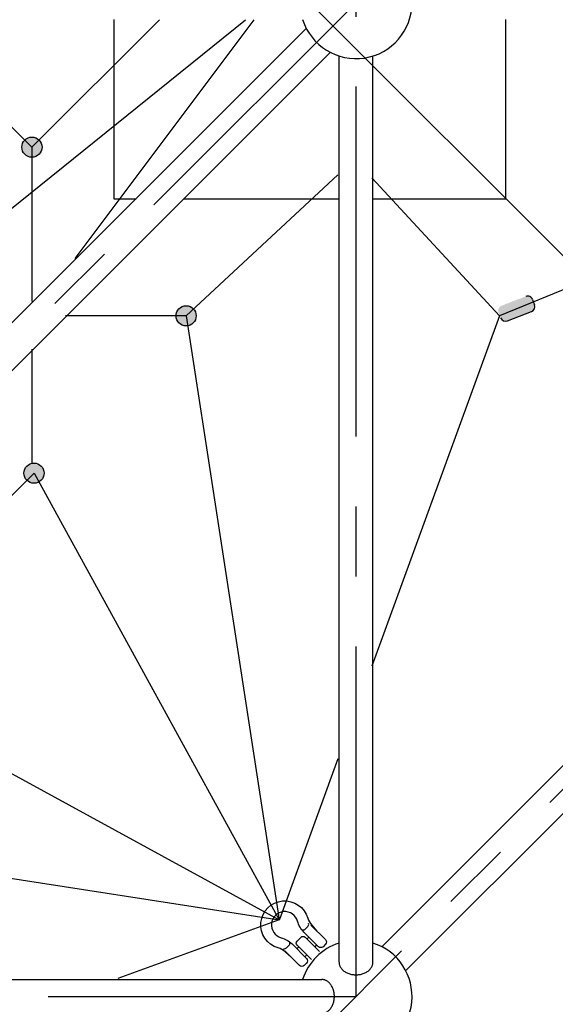
# Model space of a CAD drawing. Units: millimetres. Extents: x 0 to 42050, y 0 to 29700.
# Drawn here: x 17612 to 18568, y 13305 to 15064 of the extents above; entities that cross this region are included whole.
import ezdxf

# ---------------------------------------------------------------- set-up
doc = ezdxf.new("R2010")
doc.units = ezdxf.units.MM
doc.header["$LTSCALE"] = 500
doc.header["$MEASUREMENT"] = 0
doc.linetypes.add('CENTER', pattern=[2, 1.25, -0.25, 0.25, -0.25])
doc.linetypes.add('CENTER2', pattern=[28.575, 19.05, -3.175, 3.175, -3.175])
doc.layers.add('CL', color=1, linetype='CENTER2', true_color=0xff0000)
doc.styles.add('Arial', font='txt')
doc.dimstyles.new('DYNAMO (STANDARD)', dxfattribs={"dimscale": 20, "dimtxt": 3.2, "dimasz": 3, "dimexe": 1.25, "dimexo": 0.625, "dimtad": 1, "dimtoh": 1, "dimdec": 0, "dimzin": 1, "dimdsep": 46, "dimtxsty": 'Arial', "dimcen": 0, "dimadec": 0, "dimazin": 0, "dimtfac": 1, "dimtdec": 4, "dimtix": 1, "dimtmove": 1, "dimatfit": 3, "dimfxl": 0, "dimtolj": 1, "dimtzin": 1, "dimarcsym": 0})

# ---------------------------------------------------------------- blocks, each defined once
blk = doc.blocks.new('frame')
at = {"color": 0, "linetype": 'ByBlock', "lineweight": -2}
for p, q in [((30983.5, -17576.7), (29364.9, -17576.7)), ((29215.1, -17592.5), (27574.9, -19232.7)), ((30990.1, -17592.5), (29349.9, -19232.7)), ((29273.6, -17607.5), (29273.6, -19226.2)), ((29334.1, -17607.5), (29334.1, -19226.2)), ((29257.8, -17635.3), (27617.6, -19275.5)), ((31032.8, -17635.3), (29392.6, -19275.5))]:
    blk.add_line(p, q, dxfattribs=at)
for centre, start, end in [((29303.8, -17546.5), 17.6078, 252.3922), ((29303.8, -17546.5), 287.6078, 342.3922), ((29303.8, -19321.5), 17.6078, 342.3922)]:
    blk.add_arc(centre, 100, start, end, dxfattribs=at)
for points in [[(29364.9, -17516.2), (29342.5, -17516.2), (29342.5, -17546.5), (29342.5, -17576.7), (29364.9, -17576.7)], [(29334.1, -17607.5), (29334.1, -17585.1), (29303.8, -17585.1), (29273.6, -17585.1), (29273.6, -17607.5)]]:
    blk.add_rational_spline(points, [1, 0.707106781187, 1, 0.707106781187, 1], degree=2, knots=[3.141593, 3.141593, 3.141593, 4.712389, 4.712389, 6.283185, 6.283185, 6.283185], dxfattribs=at)
at = {"layer": 'CL', "linetype": 'CENTER'}
for points in [[(31078.8, -22871.5), (34628.8, -19321.5), (31078.8, -15771.5), (27528.8, -19321.5)], [(29303.8, -21096.5), (32853.8, -21096.5), (32853.8, -17546.5), (29303.8, -17546.5)], [(31078.8, -21096.5), (32853.8, -19321.5), (31078.8, -17546.5), (29303.8, -19321.5)]]:
    blk.add_lwpolyline(points, close=True, dxfattribs=at)
blk = doc.blocks.new('*D13')
at = {"color": 0, "lineweight": -2}
for p, q in [((18138.6, 15085), (19518.9, 13704.8)), ((17851.2, 12072.4), (19458.8, 13680)), ((16446.1, 13392.6), (17826.4, 12012.3))]:
    blk.add_line(p, q, dxfattribs=at)
at = {"color": 0}
for points in [[(19465.8, 13672.9), (19451.7, 13687.1), (19501.2, 13722.4)], [(17844.1, 12079.5), (17858.2, 12065.3), (17808.7, 12030)]]:
    blk.add_solid(points, dxfattribs=at)
at = {"layer": 'Defpoints', "color": 0}
for p in [(18129.7, 15093.9), (19501.2, 13722.4), (16437.3, 13401.4)]:
    blk.add_point(p, dxfattribs=at)
at = {"color": 0, "insert": (18623, 12908.2), "char_height": 64, "attachment_point": 5, "rotation": 45, "style": 'Arial'}
blk.add_mtext('\\A1;2393', dxfattribs=at)
blk = doc.blocks.new('*D21')
at = {"color": 0, "lineweight": -2}
for p, q in [((16446.1, 13392.6), (17826.4, 12012.3)), ((15993.6, 10214.9), (17766.3, 11987.6)), ((14588.6, 11535), (15968.9, 10154.8))]:
    blk.add_line(p, q, dxfattribs=at)
at = {"color": 0}
for points in [[(17773.4, 11980.5), (17759.2, 11994.6), (17808.7, 12030)], [(15986.5, 10221.9), (16000.7, 10207.8), (15951.2, 10172.4)]]:
    blk.add_solid(points, dxfattribs=at)
at = {"layer": 'Defpoints', "color": 0}
for p in [(16437.3, 13401.4), (17808.7, 12030), (14579.7, 11543.9)]:
    blk.add_point(p, dxfattribs=at)
at = {"color": 0, "insert": (16848, 11133.2), "char_height": 64, "attachment_point": 5, "rotation": 45, "style": 'Arial'}
blk.add_mtext('\\A1;2627', dxfattribs=at)
blk = doc.blocks.new('3')
at = {"color": 8, "true_color": 0x808080}
for p, q in [((37683.8, 14244.1), (37406.9, 14244.1)), ((37406.9, 13544.1), (37683.8, 13544.1))]:
    blk.add_line(p, q, dxfattribs=at)
for points in [[(37321.3, 14244.1), (37281.5, 14244.1), (37281.5, 13924.4)], [(37981.5, 13924.4), (37981.5, 14244.1), (37744.3, 14244.1)], [(37281.5, 13863.9), (37281.5, 13544.1), (37321.3, 13544.1)], [(37744.3, 13544.1), (37981.5, 13544.1), (37981.5, 13863.9)]]:
    blk.add_lwpolyline(points, dxfattribs=at)
blk = doc.blocks.new('____')
at = {"color": 0, "linetype": 'ByBlock', "lineweight": -2}
for points in [[(54.9, -36.4), (38.4, -37.8, 0.127017), (23, -41.7, -1.69614), (23.1, 41.7, 0.127017), (38.5, 37.7), (54.1, 36.4)], [(37.1, 36.4), (77.8, 36.3, -0.414214), (84.4, 29.7), (84.4, 23.1, -0.414214), (77.8, 16.5), (37, 16.6, -0.125462), (12.9, 23.1, 1.69614), (12.8, -23.2, -0.115918), (37, -16.5), (77.7, -16.6, -0.414214), (84.3, -23.2), (84.3, -29.8, -0.414214), (77.7, -36.5), (36.9, -36.4)], [(31.8, 17.7, 0.246924), (34.7, 23.2), (34.6, 29.8, 0.246924), (31.8, 35.3)], [(31.9, -35.2, 0.246924), (34.7, -29.8), (34.7, -23.1, 0.246924), (31.9, -17.7)]]:
    blk.add_lwpolyline(points, format="xyb", dxfattribs=at)
blk = doc.blocks.new('Net')
at = {"linetype": 'ByBlock', "lineweight": -2}
for points in [[(22562.2, -10787.1), (22562.2, -10786.7), (22562.2, -10786.3), (22562.2, -10785.9), (22562.2, -10785.5), (22562.1, -10785.1), (22562.1, -10784.7), (22562, -10784.2), (22561.9, -10783.8), (22561.8, -10783.4), (22561.7, -10783), (22561.6, -10782.6), (22561.5, -10782.2), (22561.4, -10781.7), (22561.3, -10781.3), (22561.1, -10780.9), (22561, -10780.5), (22560.8, -10780.1), (22560.6, -10779.7), (22560.4, -10779.2), (22560.2, -10778.8), (22560, -10778.4), (22559.8, -10778), (22559.5, -10777.6), (22559.3, -10777.3), (22559, -10776.9), (22558.8, -10776.5), (22558.5, -10776.1), (22558.2, -10775.8), (22557.9, -10775.4), (22557.6, -10775.1), (22557.3, -10774.7), (22557, -10774.4), (22556.6, -10774.1), (22556.3, -10773.7), (22555.9, -10773.4), (22555.6, -10773.1), (22555.2, -10772.9), (22554.8, -10772.6), (22554.5, -10772.3), (22554.1, -10772.1), (22553.7, -10771.8), (22553.3, -10771.6), (22552.9, -10771.3), (22552.5, -10771.1), (22552.1, -10770.9), (22551.7, -10770.7), (22551.3, -10770.6), (22550.9, -10770.4), (22550.4, -10770.2), (22550, -10770.1), (22549.6, -10769.9), (22549.2, -10769.8), (22548.8, -10769.7), (22548.4, -10769.6), (22547.9, -10769.5), (22547.5, -10769.4), (22547.1, -10769.3), (22546.7, -10769.3), (22546.3, -10769.2), (22545.9, -10769.2), (22545.5, -10769.2), (22545, -10769.1), (22544.6, -10769.1), (22544.2, -10769.1), (22543.8, -10769.1), (22543.4, -10769.1), (22543, -10769.2), (22542.6, -10769.2), (22542.2, -10769.2), (22541.8, -10769.3), (22541.4, -10769.3), (22541, -10769.4), (22540.6, -10769.5), (22540.1, -10769.6), (22539.7, -10769.7), (22539.3, -10769.8), (22538.9, -10769.9), (22538.5, -10770.1), (22538, -10770.2), (22537.6, -10770.4), (22537.2, -10770.6), (22536.8, -10770.7), (22536.4, -10770.9), (22536, -10771.1), (22535.6, -10771.3), (22535.2, -10771.6), (22534.8, -10771.8), (22534.4, -10772.1), (22534, -10772.3), (22533.6, -10772.6), (22533.3, -10772.9), (22532.9, -10773.1), (22532.6, -10773.4), (22532.2, -10773.7), (22531.9, -10774.1), (22531.5, -10774.4), (22531.2, -10774.7), (22530.9, -10775.1), (22530.6, -10775.4), (22530.3, -10775.8), (22530, -10776.1), (22529.7, -10776.5), (22529.5, -10776.9), (22529.2, -10777.3), (22529, -10777.6), (22528.7, -10778), (22528.5, -10778.4), (22528.3, -10778.8), (22528.1, -10779.2), (22527.9, -10779.7), (22527.7, -10780.1), (22527.5, -10780.5), (22527.4, -10780.9), (22527.2, -10781.3), (22527.1, -10781.7), (22527, -10782.2), (22526.8, -10782.6), (22526.7, -10783), (22526.6, -10783.4), (22526.6, -10783.8), (22526.5, -10784.2), (22526.4, -10784.7), (22526.4, -10785.1), (22526.3, -10785.5), (22526.3, -10785.9), (22526.3, -10786.3), (22526.3, -10786.7), (22526.3, -10787.1), (22526.3, -10787.5), (22526.3, -10787.9), (22526.3, -10788.3), (22526.3, -10788.7), (22526.4, -10789.1), (22526.4, -10789.5), (22526.5, -10790), (22526.6, -10790.4), (22526.6, -10790.8), (22526.7, -10791.2), (22526.8, -10791.6), (22527, -10792), (22527.1, -10792.5), (22527.2, -10792.9), (22527.4, -10793.3), (22527.5, -10793.7), (22527.7, -10794.1), (22527.9, -10794.5), (22528.1, -10795), (22528.3, -10795.4), (22528.5, -10795.8), (22528.7, -10796.2), (22529, -10796.5), (22529.2, -10796.9), (22529.5, -10797.3), (22529.7, -10797.7), (22530, -10798.1), (22530.3, -10798.4), (22530.6, -10798.8), (22530.9, -10799.1), (22531.2, -10799.5), (22531.5, -10799.8), (22531.9, -10800.1), (22532.2, -10800.5), (22532.6, -10800.8), (22532.9, -10801.1), (22533.3, -10801.3), (22533.6, -10801.6), (22534, -10801.9), (22534.4, -10802.1), (22534.8, -10802.4), (22535.2, -10802.6), (22535.6, -10802.9), (22536, -10803.1), (22536.4, -10803.3), (22536.8, -10803.5), (22537.2, -10803.6), (22537.6, -10803.8), (22538, -10804), (22538.5, -10804.1), (22538.9, -10804.3), (22539.3, -10804.4), (22539.7, -10804.5), (22540.1, -10804.6), (22540.6, -10804.7), (22541, -10804.8), (22541.4, -10804.8), (22541.8, -10804.9), (22542.2, -10805), (22542.6, -10805), (22543, -10805), (22543.4, -10805.1), (22543.8, -10805.1), (22544.2, -10805.1), (22544.6, -10805.1), (22545, -10805.1), (22545.5, -10805), (22545.9, -10805), (22546.3, -10805), (22546.7, -10804.9), (22547.1, -10804.8), (22547.5, -10804.8), (22547.9, -10804.7), (22548.4, -10804.6), (22548.8, -10804.5), (22549.2, -10804.4), (22549.6, -10804.3), (22550, -10804.1), (22550.4, -10804), (22550.9, -10803.8), (22551.3, -10803.6), (22551.7, -10803.5), (22552.1, -10803.3), (22552.5, -10803.1), (22552.9, -10802.9), (22553.3, -10802.6), (22553.7, -10802.4), (22554.1, -10802.1), (22554.5, -10801.9), (22554.8, -10801.6), (22555.2, -10801.3), (22555.6, -10801.1), (22555.9, -10800.8), (22556.3, -10800.5), (22556.6, -10800.1), (22557, -10799.8), (22557.3, -10799.5), (22557.6, -10799.1), (22557.9, -10798.8), (22558.2, -10798.4), (22558.5, -10798.1), (22558.8, -10797.7), (22559, -10797.3), (22559.3, -10796.9), (22559.5, -10796.5), (22559.8, -10796.2), (22560, -10795.8), (22560.2, -10795.4), (22560.4, -10795), (22560.6, -10794.5), (22560.8, -10794.1), (22561, -10793.7), (22561.1, -10793.3), (22561.3, -10792.9), (22561.4, -10792.5), (22561.5, -10792), (22561.6, -10791.6), (22561.7, -10791.2), (22561.8, -10790.8), (22561.9, -10790.4), (22562, -10790), (22562.1, -10789.5), (22562.1, -10789.1), (22562.2, -10788.7), (22562.2, -10788.3), (22562.2, -10787.9), (22562.2, -10787.5)], [(21698.8, -11059.1), (21655.8, -11075.8), (21655.6, -11075.9), (21655.4, -11076), (21655.2, -11076.1), (21655, -11076.2), (21654.8, -11076.3), (21654.6, -11076.4), (21654.4, -11076.5), (21654.2, -11076.6), (21654, -11076.7), (21653.8, -11076.8), (21653.7, -11077), (21653.5, -11077.1), (21653.3, -11077.2), (21653.1, -11077.4), (21652.9, -11077.5), (21652.8, -11077.7), (21652.6, -11077.9), (21652.4, -11078), (21652.3, -11078.2), (21652.1, -11078.4), (21651.9, -11078.6), (21651.8, -11078.8), (21651.6, -11078.9), (21651.5, -11079.1), (21651.4, -11079.3), (21651.2, -11079.5), (21651.1, -11079.8), (21651, -11080), (21650.8, -11080.2), (21650.7, -11080.4), (21650.6, -11080.6), (21650.5, -11080.8), (21650.4, -11081.1), (21650.3, -11081.3), (21650.2, -11081.5), (21650.2, -11081.8), (21650.1, -11082), (21650, -11082.2), (21650, -11082.5), (21649.9, -11082.7), (21649.9, -11082.9), (21649.8, -11083.2), (21649.8, -11083.4), (21649.8, -11083.7), (21649.7, -11083.9), (21649.7, -11084.1), (21649.7, -11084.4), (21649.7, -11084.6), (21649.7, -11084.8), (21649.7, -11085.1), (21649.7, -11085.3), (21649.8, -11085.5), (21649.8, -11085.8), (21649.8, -11086), (21649.8, -11086.2), (21649.9, -11086.4), (21649.9, -11086.7), (21650, -11086.9), (21650, -11087.1), (21650.1, -11087.3), (21650.1, -11087.5), (21650.2, -11087.7), (21650.3, -11087.9), (21650.4, -11088.1), (21654, -11097.5), (21654.1, -11097.6), (21654.1, -11097.8), (21654.2, -11098), (21654.3, -11098.2), (21654.4, -11098.4), (21654.5, -11098.6), (21654.6, -11098.8), (21654.7, -11099), (21654.9, -11099.2), (21655, -11099.4), (21655.1, -11099.6), (21655.3, -11099.8), (21655.4, -11099.9), (21655.6, -11100.1), (21655.7, -11100.3), (21655.9, -11100.5), (21656, -11100.6), (21656.2, -11100.8), (21656.4, -11101), (21656.5, -11101.1), (21656.7, -11101.3), (21656.9, -11101.4), (21657.1, -11101.6), (21657.3, -11101.7), (21657.5, -11101.9), (21657.7, -11102), (21657.9, -11102.1), (21658.1, -11102.3), (21658.3, -11102.4), (21658.5, -11102.5), (21658.8, -11102.6), (21659, -11102.7), (21659.2, -11102.8), (21659.4, -11102.9), (21659.7, -11103), (21659.9, -11103.1), (21660.1, -11103.1), (21660.4, -11103.2), (21660.6, -11103.3), (21660.9, -11103.3), (21661.1, -11103.4), (21661.3, -11103.4), (21661.6, -11103.4), (21661.8, -11103.5), (21662, -11103.5), (21662.3, -11103.5), (21662.5, -11103.5), (21662.8, -11103.5), (21663, -11103.5), (21663.2, -11103.5), (21663.5, -11103.5), (21663.7, -11103.5), (21663.9, -11103.4), (21664.1, -11103.4), (21664.4, -11103.4), (21664.6, -11103.3), (21664.8, -11103.3), (21665, -11103.3), (21665.2, -11103.2), (21665.4, -11103.1), (21665.7, -11103.1), (21665.9, -11103), (21666.1, -11102.9), (21666.3, -11102.9), (21709.3, -11086.2), (21709.5, -11086.1), (21709.7, -11086), (21709.9, -11085.9), (21710.1, -11085.8), (21710.3, -11085.7), (21710.5, -11085.6), (21710.7, -11085.5), (21710.9, -11085.4), (21711, -11085.3), (21711.2, -11085.2), (21711.4, -11085), (21711.6, -11084.9), (21711.8, -11084.8), (21712, -11084.6), (21712.1, -11084.5), (21712.3, -11084.3), (21712.5, -11084.1), (21712.7, -11084), (21712.8, -11083.8), (21713, -11083.6), (21713.1, -11083.4), (21713.3, -11083.3), (21713.4, -11083.1), (21713.6, -11082.9), (21713.7, -11082.7), (21713.9, -11082.5), (21714, -11082.3), (21714.1, -11082.1), (21714.2, -11081.8), (21714.3, -11081.6), (21714.4, -11081.4), (21714.5, -11081.2), (21714.6, -11080.9), (21714.7, -11080.7), (21714.8, -11080.5), (21714.9, -11080.3), (21715, -11080), (21715, -11079.8), (21715.1, -11079.6), (21715.2, -11079.3), (21715.2, -11079.1), (21715.2, -11078.8), (21715.3, -11078.6), (21715.3, -11078.4), (21715.3, -11078.1), (21715.3, -11077.9), (21715.4, -11077.6), (21715.4, -11077.4), (21715.4, -11077.2), (21715.3, -11076.9), (21715.3, -11076.7), (21715.3, -11076.5), (21715.3, -11076.3), (21715.3, -11076), (21715.2, -11075.8), (21715.2, -11075.6), (21715.1, -11075.4), (21715.1, -11075.1), (21715, -11074.9), (21715, -11074.7), (21714.9, -11074.5), (21714.9, -11074.3), (21714.8, -11074.1), (21714.7, -11073.9), (21711.1, -11064.6), (21711, -11064.4), (21710.9, -11064.2), (21710.8, -11064), (21710.7, -11063.8), (21710.6, -11063.6), (21710.5, -11063.4), (21710.4, -11063.2), (21710.3, -11063), (21710.2, -11062.8), (21710.1, -11062.6), (21709.9, -11062.4), (21709.8, -11062.3), (21709.7, -11062.1), (21709.5, -11061.9), (21709.4, -11061.7), (21709.2, -11061.5), (21709, -11061.4), (21708.9, -11061.2), (21708.7, -11061), (21708.5, -11060.9), (21708.3, -11060.7), (21708.2, -11060.6), (21708, -11060.4), (21707.8, -11060.3), (21707.6, -11060.1), (21707.4, -11060), (21707.2, -11059.9), (21707, -11059.8), (21706.7, -11059.6), (21706.5, -11059.5), (21706.3, -11059.4), (21706.1, -11059.3), (21705.9, -11059.2), (21705.6, -11059.1), (21705.4, -11059), (21705.2, -11059), (21704.9, -11058.9), (21704.7, -11058.8), (21704.5, -11058.8), (21704.2, -11058.7), (21704, -11058.7), (21703.7, -11058.6), (21703.5, -11058.6), (21703.3, -11058.6), (21703, -11058.5), (21702.8, -11058.5), (21702.5, -11058.5), (21702.3, -11058.5), (21702.1, -11058.5), (21701.8, -11058.5), (21701.6, -11058.5), (21701.4, -11058.5), (21701.2, -11058.6), (21700.9, -11058.6), (21700.7, -11058.6), (21700.5, -11058.7), (21700.3, -11058.7), (21700, -11058.8), (21699.8, -11058.8), (21699.6, -11058.9), (21699.4, -11058.9), (21699.2, -11059), (21699, -11059.1)], [(22290.6, -11068.1), (22290.6, -11067.7), (22290.5, -11067.3), (22290.5, -11066.9), (22290.5, -11066.5), (22290.4, -11066.1), (22290.4, -11065.6), (22290.3, -11065.2), (22290.3, -11064.8), (22290.2, -11064.4), (22290.1, -11064), (22290, -11063.6), (22289.9, -11063.1), (22289.7, -11062.7), (22289.6, -11062.3), (22289.5, -11061.9), (22289.3, -11061.5), (22289.1, -11061), (22288.9, -11060.6), (22288.8, -11060.2), (22288.6, -11059.8), (22288.3, -11059.4), (22288.1, -11059), (22287.9, -11058.6), (22287.6, -11058.2), (22287.4, -11057.9), (22287.1, -11057.5), (22286.8, -11057.1), (22286.5, -11056.7), (22286.2, -11056.4), (22285.9, -11056), (22285.6, -11055.7), (22285.3, -11055.4), (22285, -11055), (22284.6, -11054.7), (22284.3, -11054.4), (22283.9, -11054.1), (22283.6, -11053.8), (22283.2, -11053.6), (22282.8, -11053.3), (22282.4, -11053), (22282, -11052.8), (22281.6, -11052.6), (22281.2, -11052.3), (22280.8, -11052.1), (22280.4, -11051.9), (22280, -11051.7), (22279.6, -11051.5), (22279.2, -11051.4), (22278.8, -11051.2), (22278.4, -11051.1), (22277.9, -11050.9), (22277.5, -11050.8), (22277.1, -11050.7), (22276.7, -11050.6), (22276.3, -11050.5), (22275.9, -11050.4), (22275.4, -11050.3), (22275, -11050.3), (22274.6, -11050.2), (22274.2, -11050.2), (22273.8, -11050.1), (22273.4, -11050.1), (22273, -11050.1), (22272.6, -11050.1), (22272.2, -11050.1), (22271.8, -11050.1), (22271.4, -11050.1), (22271, -11050.2), (22270.6, -11050.2), (22270.1, -11050.3), (22269.7, -11050.3), (22269.3, -11050.4), (22268.9, -11050.5), (22268.5, -11050.6), (22268.1, -11050.7), (22267.6, -11050.8), (22267.2, -11050.9), (22266.8, -11051.1), (22266.4, -11051.2), (22266, -11051.4), (22265.6, -11051.5), (22265.1, -11051.7), (22264.7, -11051.9), (22264.3, -11052.1), (22263.9, -11052.3), (22263.5, -11052.6), (22263.1, -11052.8), (22262.7, -11053), (22262.4, -11053.3), (22262, -11053.6), (22261.6, -11053.8), (22261.3, -11054.1), (22260.9, -11054.4), (22260.5, -11054.7), (22260.2, -11055), (22259.9, -11055.4), (22259.5, -11055.7), (22259.2, -11056), (22258.9, -11056.4), (22258.6, -11056.7), (22258.3, -11057.1), (22258.1, -11057.5), (22257.8, -11057.9), (22257.5, -11058.2), (22257.3, -11058.6), (22257.1, -11059), (22256.8, -11059.4), (22256.6, -11059.8), (22256.4, -11060.2), (22256.2, -11060.6), (22256, -11061), (22255.9, -11061.5), (22255.7, -11061.9), (22255.6, -11062.3), (22255.4, -11062.7), (22255.3, -11063.1), (22255.2, -11063.6), (22255.1, -11064), (22255, -11064.4), (22254.9, -11064.8), (22254.8, -11065.2), (22254.8, -11065.6), (22254.7, -11066.1), (22254.7, -11066.5), (22254.6, -11066.9), (22254.6, -11067.3), (22254.6, -11067.7), (22254.6, -11068.1), (22254.6, -11068.5), (22254.6, -11068.9), (22254.6, -11069.3), (22254.7, -11069.7), (22254.7, -11070.1), (22254.8, -11070.5), (22254.8, -11070.9), (22254.9, -11071.4), (22255, -11071.8), (22255.1, -11072.2), (22255.2, -11072.6), (22255.3, -11073), (22255.4, -11073.4), (22255.6, -11073.9), (22255.7, -11074.3), (22255.9, -11074.7), (22256, -11075.1), (22256.2, -11075.5), (22256.4, -11075.9), (22256.6, -11076.3), (22256.8, -11076.7), (22257.1, -11077.1), (22257.3, -11077.5), (22257.5, -11077.9), (22257.8, -11078.3), (22258.1, -11078.7), (22258.3, -11079), (22258.6, -11079.4), (22258.9, -11079.8), (22259.2, -11080.1), (22259.5, -11080.5), (22259.9, -11080.8), (22260.2, -11081.1), (22260.5, -11081.4), (22260.9, -11081.7), (22261.3, -11082), (22261.6, -11082.3), (22262, -11082.6), (22262.4, -11082.9), (22262.7, -11083.1), (22263.1, -11083.4), (22263.5, -11083.6), (22263.9, -11083.8), (22264.3, -11084.1), (22264.7, -11084.3), (22265.1, -11084.4), (22265.6, -11084.6), (22266, -11084.8), (22266.4, -11085), (22266.8, -11085.1), (22267.2, -11085.2), (22267.6, -11085.4), (22268.1, -11085.5), (22268.5, -11085.6), (22268.9, -11085.7), (22269.3, -11085.8), (22269.7, -11085.8), (22270.1, -11085.9), (22270.6, -11085.9), (22271, -11086), (22271.4, -11086), (22271.8, -11086), (22272.2, -11086.1), (22272.6, -11086.1), (22273, -11086.1), (22273.4, -11086), (22273.8, -11086), (22274.2, -11086), (22274.6, -11085.9), (22275, -11085.9), (22275.4, -11085.8), (22275.9, -11085.8), (22276.3, -11085.7), (22276.7, -11085.6), (22277.1, -11085.5), (22277.5, -11085.4), (22277.9, -11085.2), (22278.4, -11085.1), (22278.8, -11085), (22279.2, -11084.8), (22279.6, -11084.6), (22280, -11084.4), (22280.4, -11084.3), (22280.8, -11084.1), (22281.2, -11083.8), (22281.6, -11083.6), (22282, -11083.4), (22282.4, -11083.1), (22282.8, -11082.9), (22283.2, -11082.6), (22283.6, -11082.3), (22283.9, -11082), (22284.3, -11081.7), (22284.6, -11081.4), (22285, -11081.1), (22285.3, -11080.8), (22285.6, -11080.5), (22285.9, -11080.1), (22286.2, -11079.8), (22286.5, -11079.4), (22286.8, -11079), (22287.1, -11078.7), (22287.4, -11078.3), (22287.6, -11077.9), (22287.9, -11077.5), (22288.1, -11077.1), (22288.3, -11076.7), (22288.6, -11076.3), (22288.8, -11075.9), (22288.9, -11075.5), (22289.1, -11075.1), (22289.3, -11074.7), (22289.5, -11074.3), (22289.6, -11073.9), (22289.7, -11073.4), (22289.9, -11073), (22290, -11072.6), (22290.1, -11072.2), (22290.2, -11071.8), (22290.3, -11071.4), (22290.3, -11070.9), (22290.4, -11070.5), (22290.4, -11070.1), (22290.5, -11069.7), (22290.5, -11069.3), (22290.5, -11068.9), (22290.6, -11068.5)], [(22565.8, -11369.5), (22565.8, -11369.1), (22565.8, -11368.7), (22565.8, -11368.3), (22565.8, -11367.9), (22565.7, -11367.5), (22565.7, -11367.1), (22565.6, -11366.6), (22565.5, -11366.2), (22565.4, -11365.8), (22565.4, -11365.4), (22565.3, -11365), (22565.1, -11364.6), (22565, -11364.1), (22564.9, -11363.7), (22564.7, -11363.3), (22564.6, -11362.9), (22564.4, -11362.5), (22564.2, -11362.1), (22564, -11361.6), (22563.8, -11361.2), (22563.6, -11360.8), (22563.4, -11360.4), (22563.1, -11360.1), (22562.9, -11359.7), (22562.6, -11359.3), (22562.4, -11358.9), (22562.1, -11358.5), (22561.8, -11358.2), (22561.5, -11357.8), (22561.2, -11357.5), (22560.9, -11357.1), (22560.6, -11356.8), (22560.2, -11356.5), (22559.9, -11356.1), (22559.5, -11355.8), (22559.2, -11355.5), (22558.8, -11355.3), (22558.5, -11355), (22558.1, -11354.7), (22557.7, -11354.5), (22557.3, -11354.2), (22556.9, -11354), (22556.5, -11353.7), (22556.1, -11353.5), (22555.7, -11353.3), (22555.3, -11353.1), (22554.9, -11353), (22554.5, -11352.8), (22554.1, -11352.6), (22553.6, -11352.5), (22553.2, -11352.3), (22552.8, -11352.2), (22552.4, -11352.1), (22552, -11352), (22551.5, -11351.9), (22551.1, -11351.8), (22550.7, -11351.8), (22550.3, -11351.7), (22549.9, -11351.6), (22549.5, -11351.6), (22549.1, -11351.6), (22548.7, -11351.5), (22548.3, -11351.5), (22547.9, -11351.5), (22547.5, -11351.5), (22547.1, -11351.5), (22546.6, -11351.6), (22546.2, -11351.6), (22545.8, -11351.6), (22545.4, -11351.7), (22545, -11351.8), (22544.6, -11351.8), (22544.2, -11351.9), (22543.7, -11352), (22543.3, -11352.1), (22542.9, -11352.2), (22542.5, -11352.3), (22542.1, -11352.5), (22541.7, -11352.6), (22541.2, -11352.8), (22540.8, -11353), (22540.4, -11353.1), (22540, -11353.3), (22539.6, -11353.5), (22539.2, -11353.7), (22538.8, -11354), (22538.4, -11354.2), (22538, -11354.5), (22537.6, -11354.7), (22537.3, -11355), (22536.9, -11355.3), (22536.5, -11355.5), (22536.2, -11355.8), (22535.8, -11356.1), (22535.5, -11356.5), (22535.1, -11356.8), (22534.8, -11357.1), (22534.5, -11357.5), (22534.2, -11357.8), (22533.9, -11358.2), (22533.6, -11358.5), (22533.3, -11358.9), (22533.1, -11359.3), (22532.8, -11359.7), (22532.6, -11360.1), (22532.3, -11360.4), (22532.1, -11360.8), (22531.9, -11361.2), (22531.7, -11361.6), (22531.5, -11362.1), (22531.3, -11362.5), (22531.1, -11362.9), (22531, -11363.3), (22530.8, -11363.7), (22530.7, -11364.1), (22530.6, -11364.6), (22530.5, -11365), (22530.4, -11365.4), (22530.3, -11365.8), (22530.2, -11366.2), (22530.1, -11366.6), (22530, -11367.1), (22530, -11367.5), (22529.9, -11367.9), (22529.9, -11368.3), (22529.9, -11368.7), (22529.9, -11369.1), (22529.9, -11369.5), (22529.9, -11369.9), (22529.9, -11370.3), (22529.9, -11370.7), (22529.9, -11371.1), (22530, -11371.5), (22530, -11371.9), (22530.1, -11372.4), (22530.2, -11372.8), (22530.3, -11373.2), (22530.4, -11373.6), (22530.5, -11374), (22530.6, -11374.4), (22530.7, -11374.9), (22530.8, -11375.3), (22531, -11375.7), (22531.1, -11376.1), (22531.3, -11376.5), (22531.5, -11376.9), (22531.7, -11377.4), (22531.9, -11377.8), (22532.1, -11378.2), (22532.3, -11378.6), (22532.6, -11379), (22532.8, -11379.3), (22533.1, -11379.7), (22533.3, -11380.1), (22533.6, -11380.5), (22533.9, -11380.8), (22534.2, -11381.2), (22534.5, -11381.5), (22534.8, -11381.9), (22535.1, -11382.2), (22535.5, -11382.5), (22535.8, -11382.9), (22536.2, -11383.2), (22536.5, -11383.5), (22536.9, -11383.7), (22537.3, -11384), (22537.6, -11384.3), (22538, -11384.5), (22538.4, -11384.8), (22538.8, -11385), (22539.2, -11385.3), (22539.6, -11385.5), (22540, -11385.7), (22540.4, -11385.9), (22540.8, -11386), (22541.2, -11386.2), (22541.7, -11386.4), (22542.1, -11386.5), (22542.5, -11386.7), (22542.9, -11386.8), (22543.3, -11386.9), (22543.7, -11387), (22544.2, -11387.1), (22544.6, -11387.2), (22545, -11387.3), (22545.4, -11387.3), (22545.8, -11387.4), (22546.2, -11387.4), (22546.6, -11387.4), (22547.1, -11387.5), (22547.5, -11387.5), (22547.9, -11387.5), (22548.3, -11387.5), (22548.7, -11387.5), (22549.1, -11387.4), (22549.5, -11387.4), (22549.9, -11387.4), (22550.3, -11387.3), (22550.7, -11387.3), (22551.1, -11387.2), (22551.5, -11387.1), (22552, -11387), (22552.4, -11386.9), (22552.8, -11386.8), (22553.2, -11386.7), (22553.6, -11386.5), (22554.1, -11386.4), (22554.5, -11386.2), (22554.9, -11386), (22555.3, -11385.9), (22555.7, -11385.7), (22556.1, -11385.5), (22556.5, -11385.3), (22556.9, -11385), (22557.3, -11384.8), (22557.7, -11384.5), (22558.1, -11384.3), (22558.5, -11384), (22558.8, -11383.7), (22559.2, -11383.5), (22559.5, -11383.2), (22559.9, -11382.9), (22560.2, -11382.5), (22560.6, -11382.2), (22560.9, -11381.9), (22561.2, -11381.5), (22561.5, -11381.2), (22561.8, -11380.8), (22562.1, -11380.5), (22562.4, -11380.1), (22562.6, -11379.7), (22562.9, -11379.3), (22563.1, -11379), (22563.4, -11378.6), (22563.6, -11378.2), (22563.8, -11377.8), (22564, -11377.4), (22564.2, -11376.9), (22564.4, -11376.5), (22564.6, -11376.1), (22564.7, -11375.7), (22564.9, -11375.3), (22565, -11374.9), (22565.1, -11374.4), (22565.3, -11374), (22565.4, -11373.6), (22565.4, -11373.2), (22565.5, -11372.8), (22565.6, -11372.4), (22565.7, -11371.9), (22565.7, -11371.5), (22565.8, -11371.1), (22565.8, -11370.7), (22565.8, -11370.3), (22565.8, -11369.9)]]:
    blk.add_hatch(color=0, dxfattribs=at).paths.add_polyline_path(points, flags=0)
at = {"color": 1, "true_color": 0xff0000}
for p, q in [((22394.1, -9884.8), (22106, -9989.9)), ((23184.7, -10155.9), (22106.5, -9989.4)), ((22544.2, -10787.1), (22106.5, -9989.4)), ((22905.5, -10425.9), (22106.5, -9989.4)), ((22272.6, -11068.1), (22106.5, -9989.4)), ((22001.4, -10276.8), (22106, -9989.9)), ((22905.5, -10425.9), (22544.2, -10787.1)), ((21713, -11068.1), (21941, -10442.6)), ((22547.9, -11008.4), (22547.9, -10804.7)), ((20427.6, -11597.1), (21713, -11068.1)), ((21713, -11068.1), (21941, -11314.9)), ((22272.6, -11068.1), (22001.4, -11320)), ((22823.1, -11068.1), (22166.8, -11597.1)), ((22272.6, -11068.1), (22488.1, -11068.1)), ((22547.9, -11369.5), (22547.9, -11093.8)), ((22151.9, -11597.1), (22471.2, -11170.5))]:
    blk.add_line(p, q, dxfattribs=at)
at = {"color": 0, "linetype": 'ByBlock', "lineweight": -2}
for p, q in [((22057.2, -9926.9), (22060.6, -9923.4)), ((22039.6, -9944.4), (22043, -9941)), ((22071.1, -9940.9), (22074.6, -9937.4)), ((22053.5, -9958.4), (22057, -9955)), ((21698.8, -11059.1), (21655.8, -11075.8)), ((21654, -11097.5), (21650.4, -11088.1))]:
    blk.add_line(p, q, dxfattribs=at)
blk.add_lwpolyline([(22048.8, -9918.4), (22074.4, -9944.2, -0.414214), (22074.4, -9951.2), (22067.3, -9958.3, -0.414214), (22060.2, -9958.3), (22034.6, -9932.5)], format="xyb", dxfattribs=at)
at = {"color": 1, "true_color": 0xff0000}
blk.add_lwpolyline([(22775.4, -11597.1), (22547.9, -11369.5), (22320.3, -11597.1)], dxfattribs=at)
at = {"color": 0, "linetype": 'ByBlock', "lineweight": -2}
for centre in [(22544.2, -10787.1), (22272.6, -11068.1), (22547.9, -11369.5)]:
    blk.add_circle(centre, 18, dxfattribs=at)
for centre, start, end in [((21702.2, -11068), 21.1822, 111.1822), ((21659.2, -11084.7), 111.1822, 201.1822), ((21662.8, -11094), 201.1822, 291.1822)]:
    blk.add_arc(centre, 9.49, start, end, dxfattribs=at)
at = {"xscale": 0.8984930325534563, "yscale": 0.8984930325534563, "zscale": 0.8984930325534563, "rotation": 135.000000000082}
blk.add_blockref('____', (22096.4, -9980.3), dxfattribs=at)

msp = doc.modelspace()

# ---------------------------------------------------------------- block references
at = {"rotation": 180}
for name, p in [('frame', (47516.1, -4227.6)), ('Net', (40181.5, 3466.4))]:
    msp.add_blockref(name, p, dxfattribs=at)
msp.add_blockref('3', (-19501.8, 1199.7))

# ---------------------------------------------------------------- dimensions: what is measured, and where the dimension line sits
for base, p1, p2, picture, middle in [((19501.2, 13722.4), (16437.3, 13401.4), (18129.7, 15093.9), '*D13', (18623, 12908.2)), ((17808.7, 12030), (14579.7, 11543.9), (16437.3, 13401.4), '*D21', (16848, 11133.2))]:
    dim = msp.add_linear_dim(base=base, p1=p1, p2=p2, angle=45, dimstyle='DYNAMO (STANDARD)')
    dim.commit()
    dim.dimension.update_dxf_attribs({"geometry": picture, "text_midpoint": middle})

doc.saveas('drawing.dxf')
